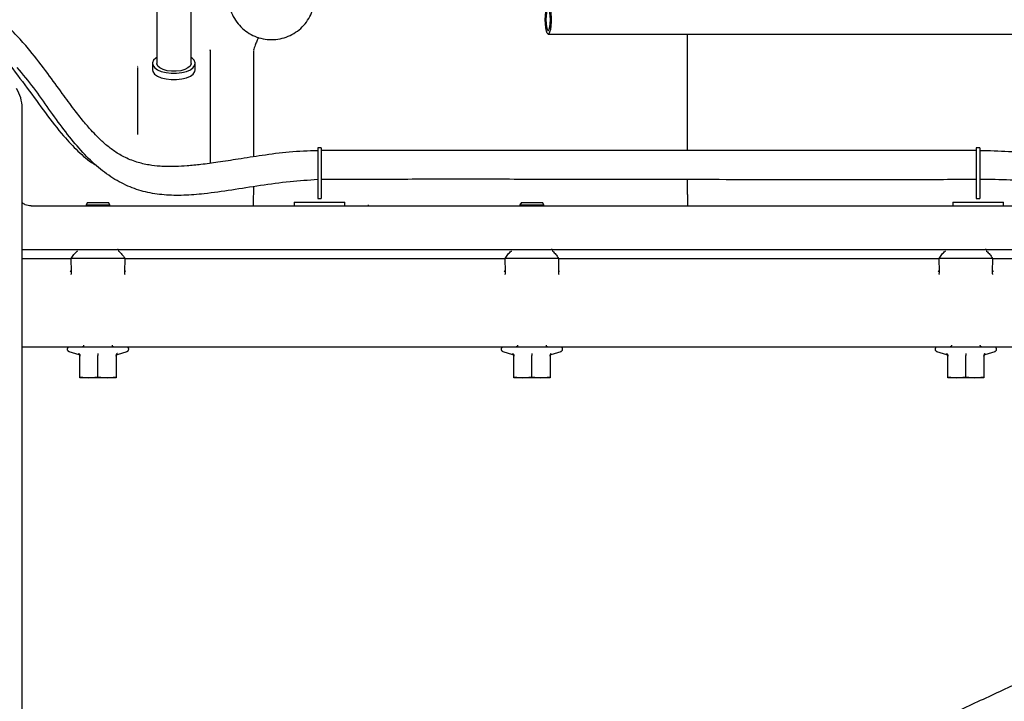
# Model space of a CAD drawing. Units: inches. Extents: x 6 to 403, y 6 to 298.
# Drawn here: x 212 to 222, y 122 to 130 of the extents above; entities that cross this region are included whole.
import ezdxf

# ---------------------------------------------------------------- set-up
doc = ezdxf.new("R2010")
doc.units = ezdxf.units.IN
doc.header["$LTSCALE"] = 24
doc.header["$MEASUREMENT"] = 0
doc.styles.add('SLDTEXTSTYLE0', font='TXT', dxfattribs={"width": 0.75})
doc.dimstyles.new('SLDDIMSTYLE0', dxfattribs={"dimtxt": 3, "dimasz": 3.12, "dimexe": 0, "dimexo": 0.0625, "dimgap": 0.75, "dimtad": 0, "dimtih": 1, "dimtoh": 1, "dimrnd": 1e-09, "dimzin": 4, "dimdsep": 46, "dimtxsty": 'SLDTEXTSTYLE0', "dimsah": 1, "dimcen": 0.09, "dimadec": 0, "dimazin": 1, "dimtfac": 1, "dimtofl": 0, "dimtmove": 0, "dimatfit": 3, "dimfxl": 0, "dimfrac": 2, "dimtolj": 1, "dimtzin": 12, "dimarcsym": 0})
doc.dimstyles.new('SLDDIMSTYLE1', dxfattribs={"dimtxt": 3, "dimasz": 3.12, "dimexe": 0, "dimexo": 0.0625, "dimgap": 0.75, "dimtad": 0, "dimtih": 1, "dimtoh": 1, "dimrnd": 1e-09, "dimzin": 12, "dimdsep": 46, "dimtxsty": 'SLDTEXTSTYLE0', "dimsah": 1, "dimcen": 0.09, "dimadec": 0, "dimazin": 3, "dimtfac": 1, "dimtofl": 0, "dimtmove": 0, "dimatfit": 3, "dimfxl": 0, "dimfrac": 2, "dimtolj": 1, "dimtzin": 12, "dimarcsym": 0})

# ---------------------------------------------------------------- blocks, each defined once
blk = doc.blocks.new('_D')
at = {"color": 7, "linetype": 'Continuous', "lineweight": 0}
for p, q in [((184.63, 119.534), (184.63, 171.086)), ((217.128, 163.116), (217.128, 171.086)), ((184.63, 168.086), (195.892, 168.086)), ((217.128, 168.086), (205.867, 168.086))]:
    blk.add_line(p, q, dxfattribs=at)
at = {"color": 7, "linetype": 'Continuous', "lineweight": 18}
for points in [[(184.63, 168.086), (187.75, 167.606), (187.75, 168.566)], [(217.128, 168.086), (214.008, 168.566), (214.008, 167.606)]]:
    blk.add_solid(points, dxfattribs=at)
at = {"color": 7, "linetype": 'Continuous', "lineweight": 18, "insert": (195.892, 169.572), "char_height": 3, "attachment_point": 1, "style": 'SLDTEXTSTYLE0'}
blk.add_mtext('32.50', dxfattribs=at)
blk = doc.blocks.new('_D_2')
at = {"color": 7, "linetype": 'Continuous', "lineweight": 0}
for p, q in [((284.695, 129.653), (284.695, 96.34)), ((184.63, 111.731), (184.63, 96.34)), ((184.63, 99.34), (228.566, 99.34)), ((284.695, 99.34), (240.758, 99.34))]:
    blk.add_line(p, q, dxfattribs=at)
at = {"color": 7, "linetype": 'Continuous', "lineweight": 18}
for points in [[(184.63, 99.34), (187.75, 98.86), (187.75, 99.82)], [(284.695, 99.34), (281.575, 99.82), (281.575, 98.86)]]:
    blk.add_solid(points, dxfattribs=at)
at = {"color": 7, "linetype": 'Continuous', "lineweight": 18, "insert": (228.566, 100.826), "char_height": 3, "attachment_point": 1, "style": 'SLDTEXTSTYLE0'}
blk.add_mtext('100.06', dxfattribs=at)
blk = doc.blocks.new('_D_3')
at = {"color": 7, "linetype": 'Continuous', "lineweight": 0}
for p, q in [((247.38, 165.285), (172.179, 165.285)), ((175.179, 165.285), (175.179, 141.275)), ((175.179, 112.502), (175.179, 136.512)), ((183.618, 112.502), (172.179, 112.502))]:
    blk.add_line(p, q, dxfattribs=at)
at = {"color": 7, "linetype": 'Continuous', "lineweight": 18}
for points in [[(175.179, 165.285), (174.699, 162.165), (175.659, 162.165)], [(175.179, 112.502), (175.659, 115.622), (174.699, 115.622)]]:
    blk.add_solid(points, dxfattribs=at)
at = {"color": 7, "linetype": 'Continuous', "lineweight": 18, "insert": (170.192, 140.379), "char_height": 3, "attachment_point": 1, "style": 'SLDTEXTSTYLE0'}
blk.add_mtext('52.78', dxfattribs=at)

msp = doc.modelspace()

# ---------------------------------------------------------------- linework, layer by layer
at = {"color": 7, "linetype": 'Continuous', "lineweight": 25}
for p, q in [((213.26, 130.841), (213.26, 129.546)), ((213.635, 129.546), (213.635, 130.841)), ((217.522, 129.655), (219.811, 129.655)), ((219.038, 129.395), (219.038, 129.655)), ((219.811, 129.655), (219.975, 129.655)), ((219.975, 129.655), (223.322, 129.655)), ((213.26, 129.546), (213.26, 129.337)), ((213.635, 129.337), (213.635, 129.546)), ((213.838, 129.485), (213.841, 129.465)), ((213.841, 129.465), (213.841, 129.197)), ((214.313, 129.476), (214.313, 129.395)), ((213.05, 129.303), (213.055, 129.307)), ((213.053, 129.197), (213.053, 129.292)), ((213.214, 129.337), (213.214, 129.267)), ((213.68, 129.267), (213.68, 129.337)), ((213.053, 128.563), (213.053, 129.197)), ((213.841, 129.197), (213.841, 128.249)), ((211.794, 120.777), (211.794, 128.853)), ((215.052, 128.416), (215.013, 128.416)), ((215.013, 128.416), (215.013, 127.865)), ((215.052, 128.416), (215.052, 127.865)), ((222.222, 128.416), (222.183, 128.416)), ((222.183, 128.416), (222.183, 127.865)), ((222.222, 128.416), (222.222, 127.865)), ((219.038, 127.909), (219.038, 128.071)), ((214.313, 127.994), (214.313, 127.909)), ((212.506, 127.824), (212.49, 127.797)), ((212.49, 127.797), (212.49, 127.785)), ((212.49, 127.797), (212.751, 127.797)), ((212.506, 127.824), (212.735, 127.824)), ((212.751, 127.797), (212.735, 127.824)), ((212.751, 127.785), (212.751, 127.797)), ((214.757, 127.826), (214.757, 127.785)), ((214.757, 127.826), (215.308, 127.826)), ((215.013, 127.865), (215.052, 127.865)), ((215.308, 127.785), (215.308, 127.826)), ((215.561, 127.797), (215.561, 127.785)), ((215.822, 127.785), (215.822, 127.788)), ((217.23, 127.824), (217.215, 127.797)), ((217.215, 127.797), (217.215, 127.785)), ((217.215, 127.797), (217.475, 127.797)), ((217.23, 127.824), (217.459, 127.824)), ((217.475, 127.797), (217.459, 127.824)), ((217.475, 127.785), (217.475, 127.797)), ((220.285, 127.786), (220.285, 127.785)), ((220.546, 127.785), (220.546, 127.787)), ((221.927, 127.826), (221.927, 127.785)), ((221.927, 127.826), (222.478, 127.826)), ((222.183, 127.865), (222.222, 127.865)), ((222.478, 127.785), (222.478, 127.826)), ((211.892, 127.785), (212.037, 127.785)), ((212.037, 127.785), (227.611, 127.785)), ((214.628, 127.785), (214.631, 127.785)), ((212.037, 127.312), (227.611, 127.312)), ((212.394, 127.293), (212.4, 127.298)), ((212.84, 127.311), (212.832, 127.312)), ((217.119, 127.293), (217.125, 127.298)), ((217.565, 127.311), (217.556, 127.312)), ((221.843, 127.293), (221.849, 127.298)), ((222.289, 127.311), (222.281, 127.312)), ((211.794, 127.214), (212.054, 127.214)), ((212.054, 127.214), (212.23, 127.214)), ((212.23, 127.214), (212.33, 127.214)), ((212.333, 127.066), (212.33, 127.214)), ((212.911, 127.214), (212.33, 127.214)), ((212.911, 127.214), (212.908, 127.066)), ((212.911, 127.214), (213.011, 127.214)), ((213.011, 127.214), (213.187, 127.214)), ((213.187, 127.214), (216.779, 127.214)), ((216.779, 127.214), (216.955, 127.214)), ((216.955, 127.214), (217.054, 127.214)), ((217.057, 127.066), (217.054, 127.214)), ((217.635, 127.214), (217.054, 127.214)), ((217.635, 127.214), (217.633, 127.066)), ((217.635, 127.214), (217.735, 127.214)), ((217.735, 127.214), (217.911, 127.214)), ((217.911, 127.214), (221.503, 127.214)), ((221.503, 127.214), (221.679, 127.214)), ((221.679, 127.214), (221.779, 127.214)), ((221.781, 127.066), (221.779, 127.214)), ((222.36, 127.214), (221.779, 127.214)), ((222.36, 127.214), (222.357, 127.066)), ((222.36, 127.214), (222.46, 127.214)), ((222.46, 127.214), (222.635, 127.214)), ((212.319, 127.077), (212.333, 127.066)), ((217.043, 127.077), (217.057, 127.066)), ((221.768, 127.077), (221.781, 127.066)), ((212.032, 126.249), (211.794, 126.249)), ((212.303, 126.202), (212.41, 126.168)), ((212.831, 126.168), (212.938, 126.202)), ((216.756, 126.249), (213.209, 126.249)), ((217.027, 126.202), (217.134, 126.168)), ((217.555, 126.168), (217.663, 126.202)), ((221.481, 126.249), (217.933, 126.249)), ((221.751, 126.202), (221.859, 126.168)), ((222.28, 126.168), (222.387, 126.202)), ((212.415, 126.166), (212.416, 126.165)), ((212.416, 126.165), (212.42, 126.161)), ((212.424, 126.149), (212.42, 126.163)), ((212.423, 126.156), (212.423, 126.165)), ((212.424, 125.923), (212.424, 126.158)), ((212.62, 125.923), (212.62, 126.158)), ((212.82, 126.159), (212.817, 126.149)), ((212.817, 126.158), (212.817, 125.923)), ((217.14, 126.166), (217.14, 126.165)), ((217.14, 126.165), (217.144, 126.161)), ((217.148, 126.149), (217.144, 126.163)), ((217.147, 126.156), (217.147, 126.165)), ((217.148, 125.923), (217.148, 126.158)), ((217.345, 125.923), (217.345, 126.158)), ((217.544, 126.159), (217.542, 126.149)), ((217.542, 126.158), (217.542, 125.923)), ((221.864, 126.166), (221.865, 126.165)), ((221.865, 126.165), (221.869, 126.161)), ((221.872, 126.149), (221.869, 126.163)), ((221.871, 126.156), (221.871, 126.165)), ((221.872, 125.923), (221.872, 126.158)), ((222.069, 125.923), (222.069, 126.158)), ((222.269, 126.159), (222.266, 126.149)), ((222.266, 126.158), (222.266, 125.923)), ((212.424, 125.923), (212.522, 125.915)), ((212.424, 125.915), (212.424, 125.923)), ((212.522, 125.915), (212.424, 125.915)), ((212.522, 125.915), (212.62, 125.923)), ((212.719, 125.915), (212.522, 125.915)), ((212.62, 125.923), (212.719, 125.915)), ((212.719, 125.915), (212.817, 125.923)), ((212.817, 125.915), (212.719, 125.915)), ((212.817, 125.923), (212.817, 125.915)), ((217.148, 125.923), (217.246, 125.915)), ((217.148, 125.915), (217.148, 125.923)), ((217.246, 125.915), (217.148, 125.915)), ((217.246, 125.915), (217.345, 125.923)), ((217.443, 125.915), (217.246, 125.915)), ((217.345, 125.923), (217.443, 125.915)), ((217.443, 125.915), (217.542, 125.923)), ((217.542, 125.915), (217.443, 125.915)), ((217.542, 125.923), (217.542, 125.915)), ((221.872, 125.923), (221.971, 125.915)), ((221.872, 125.915), (221.872, 125.923)), ((221.971, 125.915), (221.872, 125.915)), ((221.971, 125.915), (222.069, 125.923)), ((222.168, 125.915), (221.971, 125.915)), ((222.069, 125.923), (222.168, 125.915)), ((222.168, 125.915), (222.266, 125.923)), ((222.266, 125.915), (222.168, 125.915)), ((222.266, 125.923), (222.266, 125.915))]:
    msp.add_line(p, q, dxfattribs=at)
at = {"color": 7, "linetype": 'Continuous', "lineweight": 25, "flags": 128}
for points in [[(217.489, 129.812), (217.491, 129.859), (217.495, 129.901), (217.502, 129.935), (217.51, 129.959), (217.52, 129.969), (217.529, 129.966), (217.538, 129.949), (217.546, 129.919), (217.552, 129.881), (217.554, 129.836), (217.554, 129.789), (217.552, 129.744), (217.546, 129.705), (217.538, 129.676), (217.529, 129.659), (217.52, 129.655), (217.51, 129.666), (217.502, 129.689), (217.495, 129.724), (217.491, 129.766), (217.489, 129.812)], [(217.497, 129.812), (217.499, 129.772), (217.503, 129.736), (217.51, 129.71), (217.518, 129.696), (217.526, 129.696), (217.534, 129.71), (217.541, 129.736), (217.545, 129.772), (217.547, 129.812), (217.545, 129.853), (217.541, 129.888), (217.534, 129.915), (217.526, 129.929), (217.518, 129.929), (217.51, 129.915), (217.503, 129.888), (217.499, 129.853), (217.497, 129.812)], [(213.26, 129.401), (213.25, 129.395), (213.225, 129.37), (213.214, 129.344), (213.218, 129.317), (213.236, 129.291), (213.267, 129.268), (213.31, 129.25), (213.361, 129.237), (213.418, 129.23), (213.476, 129.23), (213.533, 129.237), (213.584, 129.25), (213.627, 129.268), (213.658, 129.291), (213.676, 129.317), (213.68, 129.344), (213.669, 129.37), (213.644, 129.395), (213.635, 129.401)], [(213.635, 129.337), (213.634, 129.331), (213.624, 129.308), (213.6, 129.287), (213.565, 129.27), (213.522, 129.257), (213.473, 129.251), (213.422, 129.251), (213.373, 129.257), (213.329, 129.27), (213.294, 129.287), (213.271, 129.308), (213.26, 129.331), (213.26, 129.337)], [(213.214, 129.267), (213.218, 129.247), (213.236, 129.221), (213.267, 129.198), (213.31, 129.18), (213.361, 129.167), (213.418, 129.16), (213.476, 129.16), (213.533, 129.167), (213.584, 129.18), (213.627, 129.198), (213.658, 129.221), (213.676, 129.247), (213.68, 129.267)]]:
    msp.add_lwpolyline(points, dxfattribs=at)
at = {"color": 7, "linetype": 'Continuous', "lineweight": 25}
msp.add_arc((211.4, 128.853), 0.394, 0, 32.0054, dxfattribs=at)
for points, knots in [([(211.88, 129.477), (211.839, 129.524), (211.752, 129.625), (211.602, 129.777), (211.432, 129.942), (211.263, 130.105), (211.104, 130.271), (210.963, 130.439), (210.83, 130.628), (210.757, 130.764), (210.72, 130.835)], [0, 0, 0, 0, 0.1050149, 0.2243011, 0.3560561, 0.4978385, 0.6144848, 0.7354645, 0.8625086, 1, 1, 1, 1]), ([(214.038, 130.068), (214.04, 130.037), (214.043, 129.976), (214.071, 129.886), (214.115, 129.804), (214.174, 129.732), (214.246, 129.673), (214.328, 129.629), (214.417, 129.602), (214.51, 129.593), (214.603, 129.602), (214.692, 129.629), (214.774, 129.673), (214.846, 129.732), (214.906, 129.804), (214.949, 129.886), (214.977, 129.976), (214.981, 130.037), (214.983, 130.068)], [0, 0, 0, 0, 0.0625, 0.125, 0.1875, 0.25, 0.3125, 0.375, 0.4375, 0.5, 0.5625, 0.625, 0.6875, 0.75, 0.8125, 0.875, 0.9375, 1, 1, 1, 1]), ([(214.37, 129.617), (214.368, 129.616), (214.363, 129.612), (214.349, 129.582), (214.332, 129.537), (214.319, 129.498), (214.312, 129.479)], [0, 0, 0, 0, 0.253238, 0.506453, 0.759687, 1, 1, 1, 1]), ([(215.013, 128.386), (214.909, 128.383), (214.706, 128.377), (214.417, 128.336), (214.158, 128.296), (213.936, 128.261), (213.75, 128.236), (213.598, 128.22), (213.475, 128.213), (213.378, 128.213), (213.279, 128.217), (213.167, 128.23), (213.034, 128.261), (212.905, 128.314), (212.792, 128.383), (212.696, 128.459), (212.616, 128.534), (212.539, 128.616), (212.456, 128.712), (212.352, 128.845), (212.223, 129.02), (212.068, 129.237), (211.945, 129.394), (211.88, 129.477)], [0, 0, 0, 0, 0.0749245, 0.1476023, 0.2118561, 0.2674722, 0.3147838, 0.3545173, 0.3873873, 0.4139896, 0.4357701, 0.4724377, 0.5160787, 0.5654103, 0.6092675, 0.6475369, 0.6846332, 0.7112106, 0.747072, 0.7934914, 0.8512164, 0.9205802, 1, 1, 1, 1]), ([(213.839, 129.485), (213.84, 129.483), (213.842, 129.479), (213.843, 129.474), (213.844, 129.472)], [0, 0, 0, 0, 0.4926465, 1, 1, 1, 1]), ([(214.313, 129.395), (214.313, 129.273), (214.313, 129.03), (214.313, 128.668), (214.313, 128.431), (214.313, 128.32)], [0, 0, 0, 0, 0.3460308, 0.6919157, 1, 1, 1, 1]), ([(219.038, 128.387), (219.038, 128.476), (219.038, 128.69), (219.038, 129.03), (219.038, 129.273), (219.038, 129.395)], [0, 0, 0, 0, 0.2627623, 0.6313034, 1, 1, 1, 1]), ([(211.639, 129.348), (211.71, 129.254), (211.851, 129.067), (212.048, 128.796), (212.227, 128.562), (212.401, 128.38), (212.518, 128.274), (212.589, 128.235), (212.596, 128.231)], [0, 0, 0, 0, 0.217897, 0.43589, 0.653821, 0.817351, 0.980932, 1, 1, 1, 1]), ([(215.013, 128.071), (214.912, 128.064), (214.703, 128.05), (214.389, 128.007), (214.077, 127.957), (213.798, 127.917), (213.553, 127.897), (213.339, 127.901), (213.135, 127.932), (212.94, 127.998), (212.755, 128.099), (212.578, 128.239), (212.41, 128.412), (212.248, 128.615), (212.087, 128.837), (211.926, 129.069), (211.803, 129.218), (211.742, 129.292)], [0, 0, 0, 0, 0.0706832, 0.146983, 0.2225156, 0.2965954, 0.3538894, 0.4108597, 0.4682113, 0.5268283, 0.5886896, 0.6531793, 0.7203071, 0.7896595, 0.8602496, 0.930795, 1, 1, 1, 1]), ([(226.246, 128.578), (226.243, 128.578), (226.156, 128.583), (225.994, 128.577), (225.769, 128.556), (225.569, 128.52), (225.364, 128.468), (225.151, 128.402), (224.925, 128.329), (224.733, 128.275), (224.571, 128.241), (224.434, 128.222), (224.286, 128.21), (224.117, 128.207), (223.919, 128.217), (223.693, 128.241), (223.44, 128.275), (223.161, 128.315), (222.856, 128.353), (222.54, 128.378), (222.326, 128.384), (222.222, 128.386)], [0, 0, 0, 0, 0.002765, 0.0636268, 0.1190232, 0.1686269, 0.2126384, 0.2748504, 0.3329908, 0.3879825, 0.4218733, 0.4552922, 0.4900684, 0.5309261, 0.5791686, 0.6357681, 0.6973456, 0.7668886, 0.8430574, 0.9235214, 1, 1, 1, 1]), ([(222.183, 128.387), (222.078, 128.387), (221.874, 128.387), (221.577, 128.387), (221.297, 128.387), (221.033, 128.387), (220.781, 128.387), (220.54, 128.387), (220.31, 128.387), (220.075, 128.387), (219.84, 128.387), (219.609, 128.387), (219.403, 128.387), (219.21, 128.387), (218.987, 128.387), (218.71, 128.387), (218.369, 128.387), (217.981, 128.387), (217.553, 128.387), (217.165, 128.387), (216.828, 128.387), (216.551, 128.387), (216.269, 128.387), (215.979, 128.387), (215.679, 128.387), (215.369, 128.387), (215.158, 128.387), (215.052, 128.387)], [0, 0, 0, 0, 0.0437617, 0.0856546, 0.1246608, 0.1617665, 0.1972536, 0.2312361, 0.2636996, 0.2944405, 0.3303213, 0.3628053, 0.3915979, 0.416755, 0.4440131, 0.4849445, 0.5327755, 0.5871557, 0.6473496, 0.7122968, 0.7503953, 0.7893695, 0.8291494, 0.8698327, 0.9116331, 0.9554224, 1, 1, 1, 1]), ([(226.246, 128.263), (226.223, 128.264), (226.11, 128.27), (225.91, 128.251), (225.652, 128.202), (225.404, 128.128), (225.159, 128.047), (224.909, 127.974), (224.648, 127.919), (224.353, 127.891), (224.023, 127.897), (223.662, 127.937), (223.292, 127.991), (222.922, 128.043), (222.564, 128.071), (222.332, 128.072), (222.222, 128.072)], [0, 0, 0, 0, 0.017203, 0.082905, 0.146863, 0.210527, 0.273529, 0.337351, 0.402526, 0.470063, 0.554679, 0.644192, 0.736755, 0.829412, 0.919141, 1, 1, 1, 1]), ([(222.183, 128.072), (222.064, 128.072), (221.827, 128.071), (221.477, 128.069), (221.13, 128.069), (220.783, 128.068), (220.428, 128.069), (219.986, 128.069), (219.453, 128.071), (218.828, 128.072), (218.263, 128.073), (217.77, 128.074), (217.355, 128.074), (216.953, 128.075), (216.562, 128.075), (216.182, 128.075), (215.806, 128.074), (215.43, 128.074), (215.178, 128.073), (215.052, 128.072)], [0, 0, 0, 0, 0.049832, 0.099104, 0.14737, 0.196064, 0.246, 0.297702, 0.382391, 0.470393, 0.559649, 0.618987, 0.677179, 0.733833, 0.788682, 0.841957, 0.894349, 0.947148, 1, 1, 1, 1]), ([(214.313, 127.909), (214.312, 127.9), (214.31, 127.883), (214.311, 127.851), (214.311, 127.818), (214.311, 127.79), (214.311, 127.787), (214.311, 127.785)], [0, 0, 0, 0, 0.125051, 0.250448, 0.500298, 0.750141, 1, 1, 1, 1]), ([(219.038, 127.909), (219.038, 127.892), (219.038, 127.858), (219.038, 127.818), (219.038, 127.79), (219.038, 127.787), (219.038, 127.785)], [0, 0, 0, 0, 0.2500012, 0.5000006, 0.7499988, 1, 1, 1, 1]), ([(211.892, 127.785), (211.881, 127.786), (211.858, 127.787), (211.823, 127.798), (211.805, 127.813), (211.794, 127.822)], [0, 0, 0, 0, 0.2821994, 0.5708712, 1, 1, 1, 1]), ([(211.794, 127.312), (211.795, 127.312), (211.825, 127.312), (211.91, 127.312), (211.994, 127.312), (212.037, 127.312)], [0, 0, 0, 0, 0.0194223, 0.509711, 1, 1, 1, 1]), ([(212.33, 127.214), (212.339, 127.229), (212.358, 127.258), (212.382, 127.281), (212.394, 127.293)], [0, 0, 0, 0, 0.493427, 1, 1, 1, 1]), ([(212.84, 127.298), (212.841, 127.297), (212.843, 127.296), (212.845, 127.294), (212.846, 127.293)], [0, 0, 0, 0, 0.3615628, 1, 1, 1, 1]), ([(212.846, 127.293), (212.858, 127.282), (212.883, 127.259), (212.901, 127.229), (212.911, 127.214)], [0, 0, 0, 0, 0.489518, 1, 1, 1, 1]), ([(217.054, 127.214), (217.064, 127.229), (217.082, 127.258), (217.106, 127.281), (217.119, 127.293)], [0, 0, 0, 0, 0.4934279, 1, 1, 1, 1]), ([(217.565, 127.298), (217.566, 127.297), (217.568, 127.296), (217.57, 127.294), (217.571, 127.293)], [0, 0, 0, 0, 0.361553, 1, 1, 1, 1]), ([(217.571, 127.293), (217.583, 127.282), (217.607, 127.259), (217.626, 127.229), (217.635, 127.214)], [0, 0, 0, 0, 0.489518, 1, 1, 1, 1]), ([(221.779, 127.214), (221.788, 127.229), (221.806, 127.258), (221.831, 127.281), (221.843, 127.293)], [0, 0, 0, 0, 0.493427, 1, 1, 1, 1]), ([(222.289, 127.298), (222.29, 127.297), (222.292, 127.296), (222.294, 127.294), (222.295, 127.293)], [0, 0, 0, 0, 0.361561, 1, 1, 1, 1]), ([(222.295, 127.293), (222.307, 127.282), (222.332, 127.259), (222.35, 127.229), (222.36, 127.214)], [0, 0, 0, 0, 0.489517, 1, 1, 1, 1]), ([(212.327, 127.038), (212.328, 127.04), (212.33, 127.043), (212.332, 127.053), (212.332, 127.061), (212.333, 127.066)], [0, 0, 0, 0, 0.2353298, 0.4993475, 1, 1, 1, 1]), ([(212.908, 127.066), (212.91, 127.067), (212.914, 127.071), (212.919, 127.075), (212.922, 127.077)], [0, 0, 0, 0, 0.3636439, 1, 1, 1, 1]), ([(212.908, 127.066), (212.908, 127.061), (212.908, 127.051), (212.911, 127.042), (212.912, 127.038)], [0, 0, 0, 0, 0.5000292, 1, 1, 1, 1]), ([(217.052, 127.038), (217.053, 127.04), (217.055, 127.043), (217.057, 127.053), (217.057, 127.061), (217.057, 127.066)], [0, 0, 0, 0, 0.235333, 0.499348, 1, 1, 1, 1]), ([(217.633, 127.066), (217.634, 127.067), (217.639, 127.071), (217.643, 127.075), (217.646, 127.077)], [0, 0, 0, 0, 0.363655, 1, 1, 1, 1]), ([(217.633, 127.066), (217.633, 127.061), (217.633, 127.051), (217.636, 127.042), (217.637, 127.038)], [0, 0, 0, 0, 0.50003, 1, 1, 1, 1]), ([(221.776, 127.038), (221.777, 127.04), (221.779, 127.043), (221.781, 127.053), (221.781, 127.061), (221.781, 127.066)], [0, 0, 0, 0, 0.235334, 0.499349, 1, 1, 1, 1]), ([(222.357, 127.066), (222.359, 127.067), (222.363, 127.071), (222.368, 127.075), (222.371, 127.077)], [0, 0, 0, 0, 0.3636585, 1, 1, 1, 1]), ([(222.357, 127.066), (222.357, 127.061), (222.357, 127.051), (222.36, 127.042), (222.361, 127.038)], [0, 0, 0, 0, 0.50003, 1, 1, 1, 1]), ([(212.358, 126.249), (212.339, 126.249), (212.299, 126.249), (212.218, 126.249), (212.128, 126.249), (212.064, 126.249), (212.032, 126.249)], [0, 0, 0, 0, 0.249973, 0.500026, 0.750062, 1, 1, 1, 1]), ([(212.31, 126.249), (212.307, 126.249), (212.302, 126.249), (212.295, 126.244), (212.289, 126.238), (212.285, 126.229), (212.286, 126.22), (212.29, 126.211), (212.296, 126.204), (212.302, 126.202), (212.305, 126.201)], [0, 0, 0, 0, 0.111702, 0.223419, 0.352826, 0.482273, 0.611696, 0.741128, 0.870571, 1, 1, 1, 1]), ([(212.931, 126.249), (212.926, 126.249), (212.917, 126.249), (212.845, 126.249), (212.742, 126.249), (212.62, 126.249), (212.498, 126.249), (212.396, 126.249), (212.324, 126.249), (212.315, 126.249), (212.31, 126.249)], [0, 0, 0, 0, 0.1250005, 0.2500004, 0.3750009, 0.5000003, 0.6249991, 0.7499996, 0.8749995, 1, 1, 1, 1]), ([(212.882, 126.249), (212.867, 126.249), (212.835, 126.249), (212.77, 126.249), (212.698, 126.249), (212.62, 126.249), (212.543, 126.249), (212.471, 126.249), (212.406, 126.249), (212.374, 126.249), (212.358, 126.249)], [0, 0, 0, 0, 0.124901, 0.24988, 0.374937, 0.500042, 0.625139, 0.750174, 0.875126, 1, 1, 1, 1]), ([(212.409, 126.179), (212.411, 126.178), (212.415, 126.176), (212.419, 126.172), (212.423, 126.165), (212.423, 126.161), (212.424, 126.158)], [0, 0, 0, 0, 0.249945, 0.499979, 0.749942, 1, 1, 1, 1]), ([(212.463, 126.268), (212.463, 126.265), (212.463, 126.26), (212.459, 126.254), (212.453, 126.25), (212.449, 126.25), (212.447, 126.249)], [0, 0, 0, 0, 0.279488, 0.559084, 0.779563, 1, 1, 1, 1]), ([(212.62, 126.179), (212.62, 126.178), (212.62, 126.176), (212.62, 126.172), (212.62, 126.165), (212.62, 126.161), (212.62, 126.158)], [0, 0, 0, 0, 0.249947, 0.499998, 0.749959, 1, 1, 1, 1]), ([(212.794, 126.249), (212.791, 126.25), (212.786, 126.25), (212.781, 126.256), (212.778, 126.262), (212.778, 126.266), (212.778, 126.268)], [0, 0, 0, 0, 0.279515, 0.559095, 0.779539, 1, 1, 1, 1]), ([(212.832, 126.179), (212.83, 126.178), (212.826, 126.176), (212.821, 126.172), (212.818, 126.165), (212.818, 126.161), (212.817, 126.158)], [0, 0, 0, 0, 0.249944, 0.499976, 0.749947, 1, 1, 1, 1]), ([(213.209, 126.249), (213.177, 126.249), (213.113, 126.249), (213.022, 126.249), (212.942, 126.249), (212.902, 126.249), (212.882, 126.249)], [0, 0, 0, 0, 0.249939, 0.499975, 0.750028, 1, 1, 1, 1]), ([(212.936, 126.201), (212.939, 126.202), (212.945, 126.204), (212.951, 126.211), (212.955, 126.22), (212.955, 126.229), (212.952, 126.238), (212.946, 126.244), (212.939, 126.249), (212.934, 126.249), (212.931, 126.249)], [0, 0, 0, 0, 0.1294273, 0.2588744, 0.3883053, 0.5177264, 0.6471718, 0.7765832, 0.8882909, 1, 1, 1, 1]), ([(217.083, 126.249), (217.063, 126.249), (217.023, 126.249), (216.943, 126.249), (216.853, 126.249), (216.788, 126.249), (216.756, 126.249)], [0, 0, 0, 0, 0.249973, 0.500026, 0.750062, 1, 1, 1, 1]), ([(217.034, 126.249), (217.032, 126.249), (217.026, 126.249), (217.019, 126.244), (217.013, 126.238), (217.01, 126.229), (217.01, 126.22), (217.014, 126.211), (217.021, 126.204), (217.027, 126.202), (217.03, 126.201)], [0, 0, 0, 0, 0.1117058, 0.223418, 0.3528276, 0.482274, 0.611696, 0.7411297, 0.8705718, 1, 1, 1, 1]), ([(217.655, 126.249), (217.651, 126.249), (217.641, 126.249), (217.57, 126.249), (217.467, 126.249), (217.345, 126.249), (217.223, 126.249), (217.12, 126.249), (217.048, 126.249), (217.039, 126.249), (217.034, 126.249)], [0, 0, 0, 0, 0.125, 0.250001, 0.375001, 0.5, 0.624999, 0.749999, 0.875, 1, 1, 1, 1]), ([(217.607, 126.249), (217.591, 126.249), (217.559, 126.249), (217.495, 126.249), (217.422, 126.249), (217.345, 126.249), (217.267, 126.249), (217.195, 126.249), (217.13, 126.249), (217.099, 126.249), (217.083, 126.249)], [0, 0, 0, 0, 0.124901, 0.24988, 0.374937, 0.500042, 0.625139, 0.750174, 0.875126, 1, 1, 1, 1]), ([(217.133, 126.179), (217.135, 126.178), (217.139, 126.176), (217.144, 126.172), (217.147, 126.165), (217.148, 126.161), (217.148, 126.158)], [0, 0, 0, 0, 0.249945, 0.499977, 0.749945, 1, 1, 1, 1]), ([(217.187, 126.268), (217.187, 126.265), (217.187, 126.26), (217.183, 126.254), (217.178, 126.25), (217.174, 126.25), (217.172, 126.249)], [0, 0, 0, 0, 0.279488, 0.559084, 0.779563, 1, 1, 1, 1]), ([(217.345, 126.179), (217.345, 126.178), (217.345, 126.176), (217.345, 126.172), (217.345, 126.165), (217.345, 126.161), (217.345, 126.158)], [0, 0, 0, 0, 0.249947, 0.499998, 0.749959, 1, 1, 1, 1]), ([(217.518, 126.249), (217.516, 126.25), (217.51, 126.25), (217.505, 126.256), (217.502, 126.262), (217.502, 126.266), (217.503, 126.268)], [0, 0, 0, 0, 0.279515, 0.559095, 0.779539, 1, 1, 1, 1]), ([(217.556, 126.179), (217.554, 126.178), (217.551, 126.176), (217.546, 126.172), (217.542, 126.165), (217.542, 126.161), (217.542, 126.158)], [0, 0, 0, 0, 0.249945, 0.499977, 0.749945, 1, 1, 1, 1]), ([(217.933, 126.249), (217.901, 126.249), (217.837, 126.249), (217.747, 126.249), (217.666, 126.249), (217.627, 126.249), (217.607, 126.249)], [0, 0, 0, 0, 0.249939, 0.499975, 0.750028, 1, 1, 1, 1]), ([(217.66, 126.201), (217.663, 126.202), (217.669, 126.204), (217.676, 126.211), (217.679, 126.22), (217.68, 126.229), (217.677, 126.238), (217.671, 126.244), (217.663, 126.249), (217.658, 126.249), (217.655, 126.249)], [0, 0, 0, 0, 0.129428, 0.25887, 0.388304, 0.517726, 0.647172, 0.776582, 0.888294, 1, 1, 1, 1]), ([(221.807, 126.249), (221.787, 126.249), (221.748, 126.249), (221.667, 126.249), (221.577, 126.249), (221.513, 126.249), (221.481, 126.249)], [0, 0, 0, 0, 0.249972, 0.500025, 0.750062, 1, 1, 1, 1]), ([(221.759, 126.249), (221.756, 126.249), (221.751, 126.249), (221.743, 126.244), (221.737, 126.238), (221.734, 126.229), (221.735, 126.22), (221.738, 126.211), (221.745, 126.204), (221.751, 126.202), (221.754, 126.201)], [0, 0, 0, 0, 0.111706, 0.223419, 0.352828, 0.482275, 0.611696, 0.741129, 0.870571, 1, 1, 1, 1]), ([(222.38, 126.249), (222.375, 126.249), (222.366, 126.249), (222.294, 126.249), (222.191, 126.249), (222.069, 126.249), (221.947, 126.249), (221.845, 126.249), (221.773, 126.249), (221.763, 126.249), (221.759, 126.249)], [0, 0, 0, 0, 0.125, 0.250001, 0.375001, 0.5, 0.624999, 0.749999, 0.875, 1, 1, 1, 1]), ([(222.331, 126.249), (222.315, 126.249), (222.284, 126.249), (222.219, 126.249), (222.147, 126.249), (222.069, 126.249), (221.992, 126.249), (221.919, 126.249), (221.855, 126.249), (221.823, 126.249), (221.807, 126.249)], [0, 0, 0, 0, 0.124901, 0.24988, 0.374937, 0.500042, 0.62514, 0.750174, 0.875126, 1, 1, 1, 1]), ([(221.858, 126.179), (221.86, 126.178), (221.864, 126.176), (221.868, 126.172), (221.872, 126.165), (221.872, 126.161), (221.872, 126.158)], [0, 0, 0, 0, 0.249946, 0.499979, 0.749944, 1, 1, 1, 1]), ([(221.912, 126.268), (221.912, 126.265), (221.912, 126.26), (221.908, 126.254), (221.902, 126.25), (221.898, 126.25), (221.896, 126.249)], [0, 0, 0, 0, 0.2794872, 0.5590841, 0.7795609, 1, 1, 1, 1]), ([(222.069, 126.179), (222.069, 126.178), (222.069, 126.176), (222.069, 126.172), (222.069, 126.165), (222.069, 126.161), (222.069, 126.158)], [0, 0, 0, 0, 0.249947, 0.499998, 0.749959, 1, 1, 1, 1]), ([(222.242, 126.249), (222.24, 126.25), (222.235, 126.25), (222.229, 126.256), (222.227, 126.262), (222.227, 126.266), (222.227, 126.268)], [0, 0, 0, 0, 0.279513, 0.559093, 0.779539, 1, 1, 1, 1]), ([(222.281, 126.179), (222.279, 126.178), (222.275, 126.176), (222.27, 126.172), (222.267, 126.165), (222.266, 126.161), (222.266, 126.158)], [0, 0, 0, 0, 0.249945, 0.499979, 0.749944, 1, 1, 1, 1]), ([(222.658, 126.249), (222.626, 126.249), (222.561, 126.249), (222.471, 126.249), (222.391, 126.249), (222.351, 126.249), (222.331, 126.249)], [0, 0, 0, 0, 0.249938, 0.499975, 0.750028, 1, 1, 1, 1]), ([(222.385, 126.201), (222.387, 126.202), (222.393, 126.204), (222.4, 126.211), (222.404, 126.22), (222.404, 126.229), (222.401, 126.238), (222.395, 126.244), (222.388, 126.249), (222.382, 126.249), (222.38, 126.249)], [0, 0, 0, 0, 0.129429, 0.258871, 0.388303, 0.517725, 0.647172, 0.77658, 0.888294, 1, 1, 1, 1]), ([(212.41, 126.169), (212.412, 126.168), (212.416, 126.166), (212.419, 126.163), (212.42, 126.161)], [0, 0, 0, 0, 0.486239, 1, 1, 1, 1]), ([(212.41, 126.169), (212.412, 126.168), (212.414, 126.167), (212.415, 126.166), (212.415, 126.166)], [0, 0, 0, 0, 0.9990062, 1, 1, 1, 1]), ([(212.41, 126.168), (212.412, 126.168), (212.416, 126.166), (212.42, 126.161), (212.423, 126.156), (212.423, 126.152), (212.424, 126.15)], [0, 0, 0, 0, 0.242495, 0.498466, 0.755192, 1, 1, 1, 1]), ([(212.817, 126.15), (212.817, 126.152), (212.818, 126.156), (212.821, 126.161), (212.825, 126.166), (212.829, 126.168), (212.831, 126.168)], [0, 0, 0, 0, 0.244807, 0.501532, 0.757485, 1, 1, 1, 1]), ([(212.821, 126.161), (212.822, 126.163), (212.825, 126.166), (212.829, 126.168), (212.831, 126.169)], [0, 0, 0, 0, 0.513763, 1, 1, 1, 1]), ([(217.134, 126.169), (217.136, 126.168), (217.14, 126.166), (217.143, 126.163), (217.144, 126.161)], [0, 0, 0, 0, 0.486239, 1, 1, 1, 1]), ([(217.134, 126.169), (217.136, 126.168), (217.138, 126.167), (217.14, 126.166), (217.14, 126.166)], [0, 0, 0, 0, 0.999471, 1, 1, 1, 1]), ([(217.134, 126.168), (217.136, 126.168), (217.14, 126.166), (217.144, 126.161), (217.147, 126.156), (217.148, 126.152), (217.148, 126.15)], [0, 0, 0, 0, 0.242507, 0.498462, 0.755189, 1, 1, 1, 1]), ([(217.542, 126.15), (217.542, 126.152), (217.542, 126.156), (217.545, 126.161), (217.55, 126.166), (217.554, 126.168), (217.555, 126.168)], [0, 0, 0, 0, 0.244811, 0.501538, 0.757493, 1, 1, 1, 1]), ([(217.545, 126.161), (217.547, 126.163), (217.55, 126.166), (217.554, 126.168), (217.556, 126.169)], [0, 0, 0, 0, 0.513763, 1, 1, 1, 1]), ([(221.858, 126.169), (221.86, 126.168), (221.865, 126.166), (221.867, 126.163), (221.869, 126.161)], [0, 0, 0, 0, 0.486225, 1, 1, 1, 1]), ([(221.858, 126.169), (221.861, 126.168), (221.863, 126.167), (221.864, 126.166), (221.864, 126.166)], [0, 0, 0, 0, 0.9994455, 1, 1, 1, 1]), ([(221.859, 126.168), (221.86, 126.168), (221.864, 126.166), (221.869, 126.161), (221.872, 126.156), (221.872, 126.152), (221.872, 126.15)], [0, 0, 0, 0, 0.242503, 0.498463, 0.75519, 1, 1, 1, 1]), ([(222.266, 126.15), (222.266, 126.152), (222.267, 126.156), (222.27, 126.161), (222.274, 126.166), (222.278, 126.168), (222.28, 126.168)], [0, 0, 0, 0, 0.24481, 0.501537, 0.757498, 1, 1, 1, 1]), ([(222.27, 126.161), (222.271, 126.163), (222.274, 126.166), (222.278, 126.168), (222.28, 126.169)], [0, 0, 0, 0, 0.513778, 1, 1, 1, 1]), ([(219.977, 121.353), (220.21, 121.462), (220.68, 121.681), (221.381, 122.007), (221.928, 122.263), (222.319, 122.445), (222.558, 122.556), (222.794, 122.666), (223.03, 122.777), (223.266, 122.887), (223.503, 122.997), (223.659, 123.07), (223.738, 123.106)], [0, 0, 0, 0, 0.185774, 0.373488, 0.557723, 0.62288, 0.685771, 0.748567, 0.811279, 0.874755, 0.937218, 1, 1, 1, 1])]:
    msp.add_open_spline(points, degree=3, knots=knots, dxfattribs=at)

# ---------------------------------------------------------------- dimensions: what is measured, and where the dimension line sits
at = {"color": 7, "linetype": 'Continuous', "lineweight": 18}
for base, p1, p2, dimstyle, picture, middle in [((184.63, 168.086), (217.128, 161.916), (184.63, 118.334), 'SLDDIMSTYLE0', '_D', (200.879, 168.086)), ((284.6946, 99.3398), (184.6297, 112.931), (284.6946, 130.8533), 'SLDDIMSTYLE1', '_D_2', (234.6622, 99.3398))]:
    dim = msp.add_linear_dim(base=base, p1=p1, p2=p2, dimstyle=dimstyle, dxfattribs=at)
    dim.commit()
    dim.dimension.update_dxf_attribs({"geometry": picture, "text_midpoint": middle, "dimtype": 160})
dim = msp.add_linear_dim(base=(175.179, 165.285), p1=(184.818, 112.502), p2=(248.58, 165.285), angle=90, dimstyle='SLDDIMSTYLE1', dxfattribs=at)
dim.commit()
dim.dimension.update_dxf_attribs({"geometry": '_D_3', "text_midpoint": (175.179, 138.893), "dimtype": 160})

doc.saveas('drawing.dxf')
